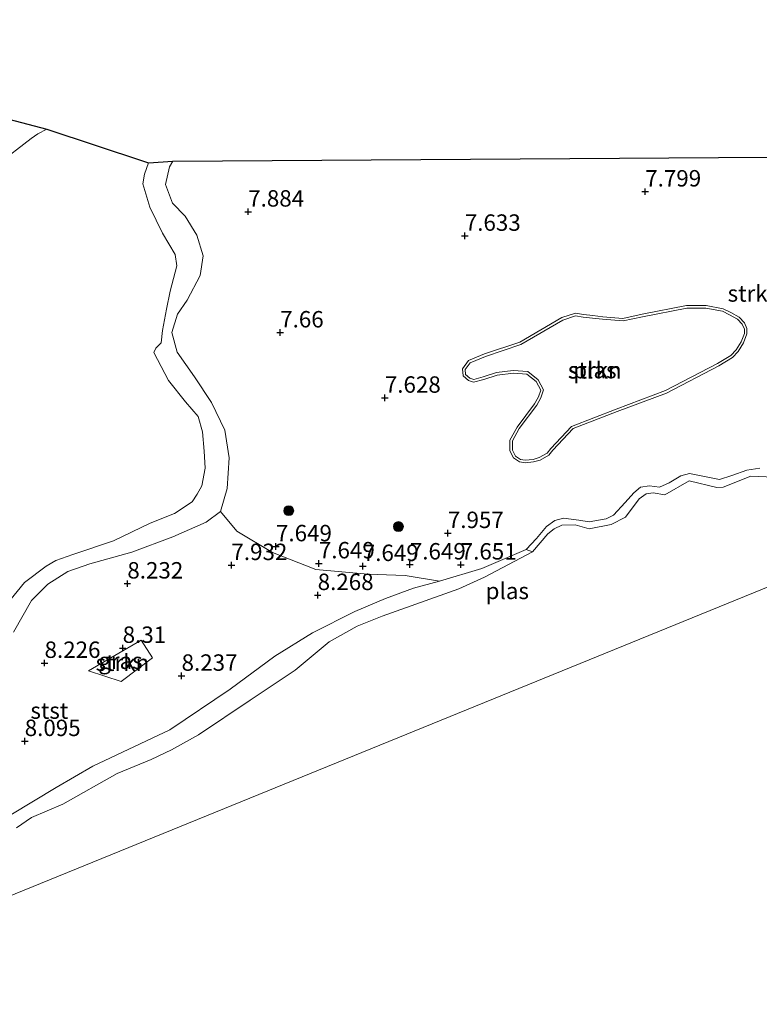
# Model space of a CAD drawing. Units: metres. Extents: x 179999 to 190009, y 412498 to 418753.
# Drawn here: x 185111 to 185223, y 417546 to 417696 of the extents above; entities that cross this region are included whole.
import ezdxf
from ezdxf.enums import TextEntityAlignment as Align

# ---------------------------------------------------------------- set-up
doc = ezdxf.new("R2010")
doc.units = ezdxf.units.M
doc.layers.get('0').update_dxf_attribs({"lineweight": 25})
for name, color, linetype, lineweight in [('B-ME-GR-BOOM-S-B1', 93, 'Continuous', 18), ('B-ME-GR-STRUIKEN-GV-B6', 93, 'Continuous', 18), ('B-ME-GW-HOOGTEPUNT-S-B1', 10, 'Continuous', 25), ('B-ME-GW-KRUINLIJN-L-B1', 93, 'Continuous', 18), ('B-ME-IE-GRASLAND-GV-B6', 93, 'Continuous', 18), ('B-ME-IE-HULPGEOMETRIE-L-B1', 53, 'Continuous', 18), ('B-ME-KG-KADASTRAAL-OPNAMEDTMGRENS-L-B1', 10, 'Continuous', 25), ('B-ME-OB-BEKLEDING-GV-B6', 253, 'Continuous', 18), ('B-ME-OG-WATER-GV-B6', 153, 'Continuous', 18)]:
    doc.layers.add(name, color=color, linetype=linetype, lineweight=lineweight)
doc.styles.add('NLCS-ISO', font='NLCS-ISO.TTF')

# ---------------------------------------------------------------- blocks, each defined once
blk = doc.blocks.new('boom')
blk.add_hatch(color=256).paths.add_polyline_path([(-0.75, 0, 1), (0.75, 0, 1)])
blk.add_circle((0, 0), 0.75)
blk = doc.blocks.new('hoogtepunt')
for p, q in [((-0.5, 0), (0.5, 0)), ((0, 0.5), (0, -0.5))]:
    blk.add_line(p, q)

msp = doc.modelspace()

# ---------------------------------------------------------------- linework, layer by layer
at = {"layer": 'B-ME-GR-STRUIKEN-GV-B6'}
for points in [[(185223.45, 417627.27, 7.84), (185221.46, 417626.94, 7.8), (185219.18, 417626.15, 7.82), (185217.31, 417625.52, 7.78), (185212.71, 417626.44, 7.78), (185211.4, 417626.09, 7.82), (185209.65, 417625.04, 7.82), (185208.15, 417624.37, 7.84), (185206.62, 417624.55, 7.84), (185205.27, 417624.35, 7.89), (185204.23, 417623.5, 7.82), (185202.93, 417622.04, 7.82), (185201.16, 417620.11, 7.8), (185200.01, 417619.56, 7.87), (185197.42, 417619.07, 7.67), (185195.89, 417619.33, 7.69), (185193.52, 417619.66, 7.73), (185192.19, 417619.29, 7.82), (185190.92, 417618.37, 7.89), (185189.44, 417616.53, 7.87), (185187.83, 417614.88, 7.76), (185181.1, 417612, 7.8), (185174.66, 417610.07, 8.04), (185169.41, 417610.92, 8.15), (185163.71, 417611.12, 8.23), (185155.82, 417611.83, 8.1), (185149.19, 417614.39, 7.9), (185143.8, 417617.69, 7.88), (185141.3, 417620.64, 7.88), (185142.29, 417624.19, 7.9), (185142.6, 417628.82, 8.02), (185141.95, 417633.07, 7.91), (185139.94, 417637.28, 7.8), (185137.33, 417641.17, 7.74), (185134.69, 417644.96, 7.77), (185133.88, 417647.95, 7.79), (185134.73, 417650.75, 7.8), (185136.2, 417652.86, 7.8), (185138.17, 417656.62, 7.86), (185138.65, 417659.63, 7.92), (185137.69, 417662.8, 7.94), (185135.92, 417665.65, 7.91), (185134, 417667.63, 7.89), (185132.89, 417670.52, 7.88), (185133.54, 417673.21, 7.86), (185134.02, 417674.04, 7.86), (185277.61, 417675.01, 7.86)], [(185187.67, 417628.1, 7.85), (185188.98, 417628.22, 7.85), (185189.96, 417628.49, 7.85), (185191.31, 417629.26, 7.85), (185191.89, 417630, 7.85), (185194.99, 417633.29, 7.85), (185201.71, 417635.89, 7.85), (185209.22, 417638.71, 7.85), (185217.17, 417642.86, 7.85), (185219.29, 417644.14, 7.85), (185220.16, 417645.07, 7.85), (185220.96, 417646.35, 7.85), (185221.48, 417647.74, 7.85), (185221.48, 417648.54, 7.85), (185221.08, 417649.42, 7.85), (185220.3, 417650.27, 7.85), (185219.02, 417650.99, 7.85), (185217.87, 417651.55, 7.85), (185215.25, 417652.04, 7.85), (185212.27, 417652.07, 7.85), (185205.49, 417650.74, 7.85), (185202.59, 417650.1, 7.85), (185199.52, 417650.34, 7.85), (185197.99, 417650.53, 7.85), (185196.6, 417650.67, 7.85), (185195.34, 417650.87, 7.85), (185193.26, 417650.21, 7.85), (185186.89, 417646.48, 7.85), (185181.49, 417644.67, 7.85), (185179.04, 417643.66, 7.85), (185178.15, 417642.42, 7.85), (185178.23, 417641.36, 7.85), (185179.05, 417640.64, 7.85), (185179.84, 417640.36, 7.85), (185181.39, 417640.79, 7.85), (185183.42, 417641.46, 7.85), (185185.9, 417641.73, 7.85), (185187.93, 417641.59, 7.85), (185189.35, 417640.47, 7.85), (185190.07, 417639.14, 7.85), (185189.73, 417638.13, 7.85), (185189.13, 417637.07, 7.85), (185186.46, 417633.53, 7.85), (185185.37, 417631.52, 7.85), (185185.35, 417629.93, 7.85), (185185.93, 417628.84, 7.85), (185186.84, 417628.23, 7.85), (185187.67, 417628.1, 7.85)], [(185187.67, 417628.1, 7.85), (185186.84, 417628.23, 7.85), (185185.93, 417628.84, 7.85), (185185.35, 417629.93, 7.85), (185185.37, 417631.52, 7.85), (185186.46, 417633.53, 7.85), (185189.13, 417637.07, 7.85), (185189.73, 417638.13, 7.85), (185190.07, 417639.14, 7.85), (185189.35, 417640.47, 7.85), (185187.93, 417641.59, 7.85), (185185.9, 417641.73, 7.85), (185183.42, 417641.46, 7.85), (185181.39, 417640.79, 7.85), (185179.84, 417640.36, 7.85), (185179.05, 417640.64, 7.85), (185178.23, 417641.36, 7.85), (185178.15, 417642.42, 7.85), (185179.04, 417643.66, 7.85), (185181.49, 417644.67, 7.85), (185186.89, 417646.48, 7.85), (185193.26, 417650.21, 7.85), (185195.34, 417650.87, 7.85), (185196.6, 417650.67, 7.85), (185197.99, 417650.53, 7.85), (185199.52, 417650.34, 7.85), (185202.59, 417650.1, 7.85), (185205.49, 417650.74, 7.85), (185212.27, 417652.07, 7.85), (185215.25, 417652.04, 7.85), (185217.87, 417651.55, 7.85), (185219.02, 417650.99, 7.85), (185220.3, 417650.27, 7.85), (185221.08, 417649.42, 7.85), (185221.48, 417648.54, 7.85), (185221.48, 417647.74, 7.85), (185220.96, 417646.35, 7.85), (185220.16, 417645.07, 7.85), (185219.29, 417644.14, 7.85), (185217.17, 417642.86, 7.85), (185209.22, 417638.71, 7.85), (185201.71, 417635.89, 7.85), (185194.99, 417633.29, 7.85), (185191.89, 417630, 7.85), (185191.31, 417629.26, 7.85), (185189.96, 417628.49, 7.85), (185188.98, 417628.22, 7.85), (185187.67, 417628.1, 7.85)], [(185187.69, 417628.5, 7.65), (185188.91, 417628.61, 7.65), (185189.81, 417628.87, 7.65), (185191.04, 417629.57, 7.65), (185191.59, 417630.26, 7.65), (185194.76, 417633.63, 7.65), (185201.56, 417636.27, 7.65), (185209.06, 417639.08, 7.65), (185216.98, 417643.21, 7.65), (185219.03, 417644.45, 7.65), (185219.84, 417645.32, 7.65), (185220.6, 417646.52, 7.65), (185221.08, 417647.81, 7.65), (185221.08, 417648.45, 7.65), (185220.75, 417649.2, 7.65), (185220.05, 417649.95, 7.65), (185218.84, 417650.63, 7.65), (185217.74, 417651.17, 7.65), (185215.21, 417651.64, 7.65), (185212.31, 417651.67, 7.65), (185205.58, 417650.35, 7.65), (185202.61, 417649.7, 7.65), (185199.48, 417649.95, 7.65), (185197.94, 417650.13, 7.65), (185196.55, 417650.28, 7.65), (185195.37, 417650.46, 7.65), (185193.42, 417649.84, 7.65), (185187.05, 417646.11, 7.65), (185181.63, 417644.29, 7.65), (185179.3, 417643.33, 7.65), (185178.56, 417642.31, 7.65), (185178.62, 417641.56, 7.65), (185179.26, 417641, 7.65), (185179.86, 417640.78, 7.65), (185181.28, 417641.18, 7.65), (185183.34, 417641.86, 7.65), (185185.89, 417642.14, 7.65), (185188.08, 417641.98, 7.65), (185189.66, 417640.73, 7.65), (185190.5, 417639.18, 7.65), (185190.1, 417637.97, 7.65), (185189.47, 417636.85, 7.65), (185186.8, 417633.32, 7.65), (185185.77, 417631.42, 7.65), (185185.75, 417630.03, 7.65), (185186.24, 417629.12, 7.65), (185186.99, 417628.61, 7.65), (185187.69, 417628.5, 7.65)], [(185225.58, 417625.91, 7.65), (185222.09, 417626.04, 7.65), (185217.85, 417624.39, 7.65), (185216.9, 417624.33, 7.65), (185212.68, 417625.35, 7.65), (185208.96, 417623.21, 7.65), (185207.21, 417623.51, 7.65), (185206.13, 417623.36, 7.65), (185205.06, 417622.6, 7.65), (185202.96, 417619.79, 7.65), (185200.77, 417618.67, 7.65), (185197.42, 417618.04, 7.65), (185195.33, 417618.65, 7.65), (185193.3, 417618.6, 7.65), (185192.1, 417618.03, 7.65), (185191.17, 417617.24, 7.65), (185188.8, 417614.5, 7.65), (185187.83, 417614.88, 7.76), (185189.44, 417616.53, 7.87), (185190.92, 417618.37, 7.89), (185192.19, 417619.29, 7.82), (185193.52, 417619.66, 7.73), (185195.89, 417619.33, 7.69), (185197.42, 417619.07, 7.67), (185200.01, 417619.56, 7.87), (185201.16, 417620.11, 7.8), (185202.93, 417622.04, 7.82), (185204.23, 417623.5, 7.82), (185205.27, 417624.35, 7.89), (185206.62, 417624.55, 7.84), (185208.15, 417624.37, 7.84), (185209.65, 417625.04, 7.82), (185211.4, 417626.09, 7.82), (185212.71, 417626.44, 7.78), (185217.31, 417625.52, 7.78), (185219.18, 417626.15, 7.82), (185221.46, 417626.94, 7.8), (185223.45, 417627.27, 7.84)], [(185126.14, 417594.77, 8.34), (185121.17, 417596.37, 8.31), (185129.21, 417601.07, 8.25), (185130.92, 417598.36, 8.45), (185126.14, 417594.77, 8.34)]]:
    msp.add_polyline3d(points, dxfattribs=at)
at = {"layer": 'B-ME-GW-KRUINLIJN-L-B1'}
for points in [[(185109.76, 417602.26, 8.13), (185112.52, 417607.09, 8.01), (185114.99, 417609.57, 7.96), (185118.03, 417611.52, 7.97), (185121.41, 417612.69, 8), (185127.81, 417614.47, 8.03), (185134.02, 417616.79, 8.03), (185139.13, 417619.05, 7.93), (185141.3, 417620.64, 7.88), (185142.29, 417624.19, 7.9), (185142.6, 417628.82, 8.02), (185141.95, 417633.07, 7.91), (185139.94, 417637.28, 7.8), (185137.33, 417641.17, 7.74), (185134.69, 417644.96, 7.77), (185133.88, 417647.95, 7.79), (185134.73, 417650.75, 7.8), (185136.2, 417652.86, 7.8), (185138.17, 417656.62, 7.86), (185138.65, 417659.63, 7.92), (185137.69, 417662.8, 7.94), (185135.92, 417665.65, 7.91), (185134, 417667.63, 7.89), (185132.89, 417670.52, 7.88), (185133.54, 417673.21, 7.86), (185134.02, 417674.04, 7.86)], [(185187.67, 417628.1, 7.85), (185188.98, 417628.22, 7.85), (185189.96, 417628.49, 7.85), (185191.31, 417629.26, 7.85), (185191.89, 417630, 7.85), (185194.99, 417633.29, 7.85), (185201.71, 417635.89, 7.85), (185209.22, 417638.71, 7.85), (185217.17, 417642.86, 7.85), (185219.29, 417644.14, 7.85), (185220.16, 417645.07, 7.85), (185220.96, 417646.35, 7.85), (185221.48, 417647.74, 7.85), (185221.48, 417648.54, 7.85), (185221.08, 417649.42, 7.85), (185220.3, 417650.27, 7.85), (185219.02, 417650.99, 7.85), (185217.87, 417651.55, 7.85), (185215.25, 417652.04, 7.85), (185212.27, 417652.07, 7.85), (185205.49, 417650.74, 7.85), (185202.59, 417650.1, 7.85), (185199.52, 417650.34, 7.85), (185197.99, 417650.53, 7.85), (185196.6, 417650.67, 7.85), (185195.34, 417650.87, 7.85), (185193.26, 417650.21, 7.85), (185186.89, 417646.48, 7.85), (185181.49, 417644.67, 7.85), (185179.04, 417643.66, 7.85), (185178.15, 417642.42, 7.85), (185178.23, 417641.36, 7.85), (185179.05, 417640.64, 7.85), (185179.84, 417640.36, 7.85), (185181.39, 417640.79, 7.85), (185183.42, 417641.46, 7.85), (185185.9, 417641.73, 7.85), (185187.93, 417641.59, 7.85), (185189.35, 417640.47, 7.85), (185190.07, 417639.14, 7.85), (185189.73, 417638.13, 7.85), (185189.13, 417637.07, 7.85), (185186.46, 417633.53, 7.85), (185185.37, 417631.52, 7.85), (185185.35, 417629.93, 7.85), (185185.93, 417628.84, 7.85), (185186.84, 417628.23, 7.85), (185187.67, 417628.1, 7.85)], [(185223.45, 417627.27, 7.84), (185221.46, 417626.94, 7.8), (185219.18, 417626.15, 7.82), (185217.31, 417625.52, 7.78), (185212.71, 417626.44, 7.78), (185211.4, 417626.09, 7.82), (185209.65, 417625.04, 7.82), (185208.15, 417624.37, 7.84), (185206.62, 417624.55, 7.84), (185205.27, 417624.35, 7.89), (185204.23, 417623.5, 7.82), (185202.93, 417622.04, 7.82), (185201.16, 417620.11, 7.8), (185200.01, 417619.56, 7.87), (185197.42, 417619.07, 7.67), (185195.89, 417619.33, 7.69), (185193.52, 417619.66, 7.73), (185192.19, 417619.29, 7.82), (185190.92, 417618.37, 7.89), (185189.44, 417616.53, 7.87), (185187.83, 417614.88, 7.76), (185181.1, 417612, 7.8), (185174.66, 417610.07, 8.04)], [(185174.66, 417610.07, 8.04), (185170.69, 417608.99, 7.93), (185166.44, 417607.41, 7.93), (185161.73, 417605.44, 8.04), (185155.3, 417602.18, 8.05), (185149.58, 417598.61, 8.18), (185142.75, 417593.59, 8.18), (185133.59, 417587.37, 8.08), (185121.84, 417581.84, 8.05), (185116.26, 417578.58, 8.01), (185109.34, 417574.44, 7.98)]]:
    msp.add_polyline3d(points, dxfattribs=at)
at = {"layer": 'B-ME-IE-GRASLAND-GV-B6'}
for points in [[(185108.08, 417680.73, 8.81), (185114.83, 417678.94, 7.61), (185113.45, 417678.2, 7.61), (185112.44, 417677.51, 7.61), (185107.27, 417673.55, 7.61)], [(185108.73, 417606.56, 7.61), (185111.45, 417609.82, 7.61), (185114.72, 417612.32, 7.61), (185116.23, 417613.18, 7.61), (185118.82, 417614.09, 7.61), (185125, 417616.2, 7.61), (185130.58, 417618.86, 7.61), (185134.26, 417620.38, 7.61), (185136.96, 417622.14, 7.61), (185137.73, 417623.3, 7.61), (185138.43, 417624.59, 7.61), (185138.95, 417627.29, 7.61), (185138.81, 417629.88, 7.61), (185138.53, 417632.78, 7.61), (185137.87, 417635.15, 7.61), (185135.97, 417637.36, 7.61), (185133.35, 417640.61, 7.61), (185131.12, 417644.91, 7.61), (185131.46, 417645.55, 7.61), (185132.26, 417646.38, 7.61), (185132.48, 417648.23, 7.61), (185133.07, 417651.5, 7.61), (185133.6, 417654.25, 7.61), (185134.66, 417658.08, 7.61), (185134.41, 417659.85, 7.61), (185132.44, 417663.09, 7.61), (185130.52, 417667.03, 7.61), (185129.46, 417670.62, 7.61), (185129.7, 417672.06, 7.61), (185130.3, 417673.78, 7.61), (185134.02, 417674.04, 7.86), (185133.54, 417673.21, 7.86), (185132.89, 417670.52, 7.88), (185134, 417667.63, 7.89), (185135.92, 417665.65, 7.91), (185137.69, 417662.8, 7.94), (185138.65, 417659.63, 7.92), (185138.17, 417656.62, 7.86), (185136.2, 417652.86, 7.8), (185134.73, 417650.75, 7.8), (185133.88, 417647.95, 7.79), (185134.69, 417644.96, 7.77), (185137.33, 417641.17, 7.74), (185139.94, 417637.28, 7.8), (185141.95, 417633.07, 7.91), (185142.6, 417628.82, 8.02), (185142.29, 417624.19, 7.9), (185141.3, 417620.64, 7.88), (185139.13, 417619.05, 7.93), (185134.02, 417616.79, 8.03), (185127.81, 417614.47, 8.03), (185121.41, 417612.69, 8), (185118.03, 417611.52, 7.97), (185114.99, 417609.57, 7.96), (185112.52, 417607.09, 8.01), (185109.76, 417602.26, 8.13)], [(185109.76, 417602.26, 8.13), (185112.52, 417607.09, 8.01), (185114.99, 417609.57, 7.96), (185118.03, 417611.52, 7.97), (185121.41, 417612.69, 8), (185127.81, 417614.47, 8.03), (185134.02, 417616.79, 8.03), (185139.13, 417619.05, 7.93), (185141.3, 417620.64, 7.88), (185143.8, 417617.69, 7.88), (185149.19, 417614.39, 7.9), (185155.82, 417611.83, 8.1), (185163.71, 417611.12, 8.23), (185169.41, 417610.92, 8.15), (185174.66, 417610.07, 8.04), (185170.69, 417608.99, 7.93), (185166.44, 417607.41, 7.93), (185161.73, 417605.44, 8.04), (185155.3, 417602.18, 8.05), (185149.58, 417598.61, 8.18), (185142.75, 417593.59, 8.18), (185133.59, 417587.37, 8.08), (185121.84, 417581.84, 8.05), (185116.26, 417578.58, 8.01), (185109.34, 417574.44, 7.98)], [(185126.14, 417594.77, 8.34), (185130.92, 417598.36, 8.45), (185129.21, 417601.07, 8.25), (185121.17, 417596.37, 8.31), (185126.14, 417594.77, 8.34)]]:
    msp.add_polyline3d(points, dxfattribs=at)
at = {"layer": 'B-ME-IE-HULPGEOMETRIE-L-B1'}
msp.add_polyline3d([(185075.57, 417548.36, 7.65), (185256.82, 417622.3, 7.65), (185279.64, 417635.02, 7.65)], dxfattribs=at)
at = {"layer": 'B-ME-KG-KADASTRAAL-OPNAMEDTMGRENS-L-B1'}
msp.add_polyline3d([(184995.38, 417718.33, 7.61), (185074.14, 417692.41, 7.61), (185075.27, 417691.65, 7.93), (185078.77, 417690.54, 7.94), (185081.21, 417689.74, 8.51), (185085.91, 417688.27, 8.5), (185090.12, 417686.87, 8.92), (185093.95, 417685.59, 9.52), (185096.29, 417684.8, 9.44), (185099.05, 417683.68, 9.51), (185108.08, 417680.73, 8.81), (185114.83, 417678.94, 7.61), (185129.7, 417673.98, 7.61), (185130.3, 417673.78, 7.61), (185134.02, 417674.04, 7.86), (185277.61, 417675.01, 7.86), (185284.32, 417677.66, 7.86), (185295.56, 417677.82, 7.86), (185322.52, 417675.57, 7.83)], dxfattribs=at)
at = {"layer": 'B-ME-OB-BEKLEDING-GV-B6'}
for points in [[(185109.34, 417574.44, 7.98), (185116.26, 417578.58, 8.01), (185121.84, 417581.84, 8.05), (185133.59, 417587.37, 8.08), (185142.75, 417593.59, 8.18), (185149.58, 417598.61, 8.18), (185155.3, 417602.18, 8.05), (185161.73, 417605.44, 8.04), (185166.44, 417607.41, 7.93), (185170.69, 417608.99, 7.93), (185174.66, 417610.07, 8.04), (185181.1, 417612, 7.8), (185187.83, 417614.88, 7.76), (185188.8, 417614.5, 7.65)], [(185188.8, 417614.5, 7.65), (185181.52, 417610.65, 7.65), (185177.61, 417608.89, 7.65), (185165.92, 417604.73, 7.65), (185162.1, 417603.2, 7.65), (185157.84, 417600.81, 7.65), (185152.66, 417596.5, 7.65), (185145.79, 417591.89, 7.65), (185137.94, 417586.61, 7.65), (185133.84, 417584.36, 7.65), (185130.71, 417582.85, 7.65), (185125.53, 417580.73, 7.65), (185117.27, 417576.07, 7.65), (185112.5, 417574.05, 7.65), (185110.2, 417572.46, 7.65)]]:
    msp.add_polyline3d(points, dxfattribs=at)
at = {"layer": 'B-ME-OG-WATER-GV-B6'}
for points in [[(185107.27, 417673.55, 7.61), (185112.44, 417677.51, 7.61), (185113.45, 417678.2, 7.61), (185114.83, 417678.94, 7.61), (185129.7, 417673.98, 7.61), (185130.3, 417673.78, 7.61)], [(185130.3, 417673.78, 7.61), (185129.7, 417672.06, 7.61), (185129.46, 417670.62, 7.61), (185130.52, 417667.03, 7.61), (185132.44, 417663.09, 7.61), (185134.41, 417659.85, 7.61), (185134.66, 417658.08, 7.61), (185133.6, 417654.25, 7.61), (185133.07, 417651.5, 7.61), (185132.48, 417648.23, 7.61), (185132.26, 417646.38, 7.61), (185131.46, 417645.55, 7.61), (185131.12, 417644.91, 7.61), (185133.35, 417640.61, 7.61), (185135.97, 417637.36, 7.61), (185137.87, 417635.15, 7.61), (185138.53, 417632.78, 7.61), (185138.81, 417629.88, 7.61), (185138.95, 417627.29, 7.61), (185138.43, 417624.59, 7.61), (185137.73, 417623.3, 7.61), (185136.96, 417622.14, 7.61), (185134.26, 417620.38, 7.61), (185130.58, 417618.86, 7.61), (185125, 417616.2, 7.61), (185118.82, 417614.09, 7.61), (185116.23, 417613.18, 7.61), (185114.72, 417612.32, 7.61), (185111.45, 417609.82, 7.61), (185108.73, 417606.56, 7.61)], [(185187.69, 417628.5, 7.65), (185186.99, 417628.61, 7.65), (185186.24, 417629.12, 7.65), (185185.75, 417630.03, 7.65), (185185.77, 417631.42, 7.65), (185186.8, 417633.32, 7.65), (185189.47, 417636.85, 7.65), (185190.1, 417637.97, 7.65), (185190.5, 417639.18, 7.65), (185189.66, 417640.73, 7.65), (185188.08, 417641.98, 7.65), (185185.89, 417642.14, 7.65), (185183.34, 417641.86, 7.65), (185181.28, 417641.18, 7.65), (185179.86, 417640.78, 7.65), (185179.26, 417641, 7.65), (185178.62, 417641.56, 7.65), (185178.56, 417642.31, 7.65), (185179.3, 417643.33, 7.65), (185181.63, 417644.29, 7.65), (185187.05, 417646.11, 7.65), (185193.42, 417649.84, 7.65), (185195.37, 417650.46, 7.65), (185196.55, 417650.28, 7.65), (185197.94, 417650.13, 7.65), (185199.48, 417649.95, 7.65), (185202.61, 417649.7, 7.65), (185205.58, 417650.35, 7.65), (185212.31, 417651.67, 7.65), (185215.21, 417651.64, 7.65), (185217.74, 417651.17, 7.65), (185218.84, 417650.63, 7.65), (185220.05, 417649.95, 7.65), (185220.75, 417649.2, 7.65), (185221.08, 417648.45, 7.65), (185221.08, 417647.81, 7.65), (185220.6, 417646.52, 7.65), (185219.84, 417645.32, 7.65), (185219.03, 417644.45, 7.65), (185216.98, 417643.21, 7.65), (185209.06, 417639.08, 7.65), (185201.56, 417636.27, 7.65), (185194.76, 417633.63, 7.65), (185191.59, 417630.26, 7.65), (185191.04, 417629.57, 7.65), (185189.81, 417628.87, 7.65), (185188.91, 417628.61, 7.65), (185187.69, 417628.5, 7.65)], [(185524.55, 417085.19, 7.65), (185611.47, 416891.56, 7.65), (185539.73, 416856.11, 7.65), (185098.23, 416637.95, 7.65), (184997.96, 416588.41, 7.65), (184886.97, 416838.52, 7.65), (184853.26, 416996.24, 7.65), (184756.61, 417251.64, 7.65), (184677.44, 417429.81, 7.65), (184768.21, 417426.14, 7.65), (185075.57, 417548.36, 7.65), (185256.82, 417622.3, 7.65), (185279.64, 417635.02, 7.65), (185524.55, 417085.19, 7.65)], [(185110.2, 417572.46, 7.65), (185112.5, 417574.05, 7.65), (185117.27, 417576.07, 7.65), (185125.53, 417580.73, 7.65), (185130.71, 417582.85, 7.65), (185133.84, 417584.36, 7.65), (185137.94, 417586.61, 7.65), (185145.79, 417591.89, 7.65), (185152.66, 417596.5, 7.65), (185157.84, 417600.81, 7.65), (185162.1, 417603.2, 7.65), (185165.92, 417604.73, 7.65), (185177.61, 417608.89, 7.65), (185181.52, 417610.65, 7.65), (185188.8, 417614.5, 7.65), (185191.17, 417617.24, 7.65), (185192.1, 417618.03, 7.65), (185193.3, 417618.6, 7.65), (185195.33, 417618.65, 7.65), (185197.42, 417618.04, 7.65), (185200.77, 417618.67, 7.65), (185202.96, 417619.79, 7.65), (185205.06, 417622.6, 7.65), (185206.13, 417623.36, 7.65), (185207.21, 417623.51, 7.65), (185208.96, 417623.21, 7.65), (185212.68, 417625.35, 7.65), (185216.9, 417624.33, 7.65), (185217.85, 417624.39, 7.65), (185222.09, 417626.04, 7.65), (185225.58, 417625.91, 7.65)], [(185256.82, 417622.3, 7.65), (185075.57, 417548.36, 7.65)]]:
    msp.add_polyline3d(points, dxfattribs=at)

# ---------------------------------------------------------------- block references
at = {"layer": 'B-ME-GR-BOOM-S-B1', "rotation": 90}
for p in [(185151.69, 417620.78, 7.68), (185168.39, 417618.37, 7.72)]:
    msp.add_blockref('boom', p, dxfattribs=at)
at = {"layer": 'B-ME-GW-HOOGTEPUNT-S-B1', "rotation": 90}
for p in [(185205.98, 417669.41, 7.8), (185205.98, 417669.41, 7.8), (185145.51, 417666.35, 7.88), (185145.51, 417666.35, 7.88), (185178.5, 417662.66, 7.63), (185178.5, 417662.66, 7.63), (185150.38, 417647.93, 7.66), (185150.38, 417647.93, 7.66), (185166.32, 417637.98, 7.63), (185166.32, 417637.98, 7.63), (185175.92, 417617.36, 7.96), (185175.92, 417617.36, 7.96), (185149.74, 417615.34, 7.65), (185149.74, 417615.34, 7.65), (185142.95, 417612.48, 7.93), (185142.95, 417612.48, 7.93), (185156.27, 417612.74, 7.65), (185156.27, 417612.74, 7.65), (185162.96, 417612.33, 7.65), (185162.96, 417612.33, 7.65), (185170.13, 417612.57, 7.65), (185170.13, 417612.57, 7.65), (185177.88, 417612.56, 7.65), (185177.88, 417612.56, 7.65), (185127.1, 417609.67, 8.23), (185127.1, 417609.67, 8.23), (185156.09, 417607.91, 8.27), (185156.09, 417607.91, 8.27), (185126.39, 417599.86, 8.31), (185126.39, 417599.86, 8.31), (185114.49, 417597.57, 8.23), (185114.49, 417597.57, 8.23), (185135.36, 417595.61, 8.24), (185135.36, 417595.61, 8.24), (185111.47, 417585.66, 8.09), (185111.47, 417585.66, 8.09)]:
    msp.add_blockref('hoogtepunt', p, dxfattribs=at)

# ---------------------------------------------------------------- texts
at = {"layer": 'B-ME-GR-STRUIKEN-GV-B6', "ltscale": 0.2, "style": 'NLCS-ISO'}
for p in [(185222.62, 417653.89), (185198.28, 417642.17), (185198.28, 417642.17), (185198.31, 417642.21), (185126.35, 417597.62)]:
    msp.add_text('strkn', height=2.5, dxfattribs=at).set_placement(p, align=Align.MIDDLE_CENTER)
at = {"layer": 'B-ME-GW-HOOGTEPUNT-S-B1', "ltscale": 0.2, "style": 'NLCS-ISO'}
for s, p in [('7.799', (185205.98, 417669.41, 7.8)), ('7.799', (185205.98, 417669.41, 7.8)), ('7.884', (185145.51, 417666.35, 7.88)), ('7.884', (185145.51, 417666.35, 7.88)), ('7.633', (185178.5, 417662.66, 7.63)), ('7.633', (185178.5, 417662.66, 7.63)), ('7.66', (185150.38, 417647.93, 7.66)), ('7.66', (185150.38, 417647.93, 7.66)), ('7.628', (185166.32, 417637.98, 7.63)), ('7.628', (185166.32, 417637.98, 7.63)), ('7.957', (185175.92, 417617.36, 7.96)), ('7.957', (185175.92, 417617.36, 7.96)), ('7.649', (185149.74, 417615.34, 7.65)), ('7.649', (185149.74, 417615.34, 7.65)), ('7.932', (185142.95, 417612.48, 7.93)), ('7.932', (185142.95, 417612.48, 7.93)), ('7.649', (185156.27, 417612.74, 7.65)), ('7.649', (185156.27, 417612.74, 7.65)), ('7.649', (185162.96, 417612.33, 7.65)), ('7.649', (185162.96, 417612.33, 7.65)), ('7.649', (185170.13, 417612.57, 7.65)), ('7.649', (185170.13, 417612.57, 7.65)), ('7.651', (185177.88, 417612.56, 7.65)), ('7.651', (185177.88, 417612.56, 7.65)), ('8.232', (185127.1, 417609.67, 8.23)), ('8.232', (185127.1, 417609.67, 8.23)), ('8.268', (185156.09, 417607.91, 8.27)), ('8.268', (185156.09, 417607.91, 8.27)), ('8.31', (185126.39, 417599.86, 8.31)), ('8.31', (185126.39, 417599.86, 8.31)), ('8.226', (185114.49, 417597.57, 8.23)), ('8.226', (185114.49, 417597.57, 8.23)), ('8.237', (185135.36, 417595.61, 8.24)), ('8.237', (185135.36, 417595.61, 8.24)), ('8.095', (185111.47, 417585.66, 8.09)), ('8.095', (185111.47, 417585.66, 8.09))]:
    msp.add_text(s, height=2.5, dxfattribs=at).set_placement(p, align=Align.BOTTOM_LEFT)
at = {"layer": 'B-ME-IE-GRASLAND-GV-B6', "ltscale": 0.2, "style": 'NLCS-ISO'}
msp.add_text('gras', height=2.5, dxfattribs=at).set_placement((185126.05, 417597.92), align=Align.MIDDLE_CENTER)
at = {"layer": 'B-ME-OB-BEKLEDING-GV-B6', "ltscale": 0.2, "style": 'NLCS-ISO'}
msp.add_text('stst', height=2.5, dxfattribs=at).set_placement((185115.22, 417590.32), align=Align.MIDDLE_CENTER)
at = {"layer": 'B-ME-OG-WATER-GV-B6', "ltscale": 0.2, "style": 'NLCS-ISO'}
for p in [(185198.31, 417642.21), (185184.97, 417608.56)]:
    msp.add_text('plas', height=2.5, dxfattribs=at).set_placement(p, align=Align.MIDDLE_CENTER)

doc.saveas('drawing.dxf')
